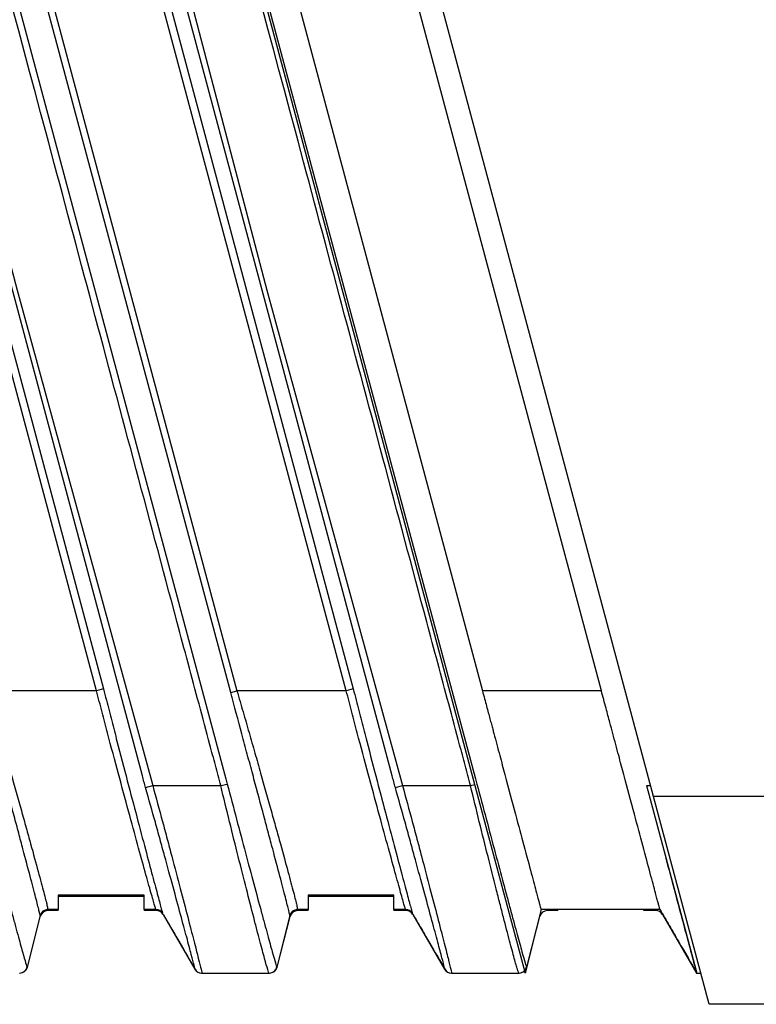
# Model space of a CAD drawing. Units: inches. Extents: x 1.5 to 15.1, y 1.8 to 9.5.
# Drawn here: x 8.4 to 8.9, y 2.9 to 3.5 of the extents above; entities that cross this region are included whole.
import ezdxf

# ---------------------------------------------------------------- set-up
doc = ezdxf.new("R2010")
doc.units = ezdxf.units.IN
doc.header["$MEASUREMENT"] = 0

msp = doc.modelspace()

# ---------------------------------------------------------------- linework, layer by layer
at = {"color": 7, "linetype": 'Continuous', "lineweight": 25}
for p, q in [((8.47751587, 3.05538045), (8.27316126, 3.81804222)), ((8.2775612, 3.81922118), (8.4819158, 3.05655941)), ((8.50647803, 3.00187791), (8.28747156, 3.81922118)), ((8.33944161, 3.81934639), (8.55897013, 3.00005481)), ((8.56215312, 3.05432671), (8.35716671, 3.81934639)), ((8.36109934, 3.82040014), (8.56608575, 3.05538045)), ((8.63496587, 3.05538045), (8.43061126, 3.81804222)), ((8.4350112, 3.81922118), (8.6393658, 3.05655941)), ((8.66392803, 3.00187791), (8.44492156, 3.81922118)), ((8.49509314, 3.82040014), (8.71607211, 2.99569541)), ((8.49660926, 3.82040014), (8.71642013, 3.00005481)), ((8.51585048, 3.82040014), (8.72083689, 3.05538045)), ((8.51585048, 3.82040014), (8.72083689, 3.05538045)), ((8.79583689, 3.05538045), (8.59085048, 3.82040014)), ((8.79583689, 3.05538045), (8.59085048, 3.82040014)), ((8.82868078, 2.98878613), (8.60839791, 3.81089299)), ((8.47751587, 3.05538045), (8.40863575, 3.05538045)), ((8.4819158, 3.05655941), (8.47751587, 3.05538045)), ((8.56215312, 3.05432671), (8.56608575, 3.05538045)), ((8.63496587, 3.05538045), (8.56608575, 3.05538045)), ((8.6393658, 3.05655941), (8.63496587, 3.05538045)), ((8.79583689, 3.05538045), (8.72083689, 3.05538045)), ((8.55589074, 2.99569541), (8.55990436, 2.99669411)), ((8.71334074, 2.99569541), (8.71595417, 2.9963457)), ((8.5084977, 2.99440166), (8.51294096, 2.99569541)), ((8.51294096, 2.99569541), (8.55589074, 2.99569541)), ((8.6659477, 2.99440166), (8.67039096, 2.99569541)), ((8.67039096, 2.99569541), (8.71334074, 2.99569541)), ((8.71607211, 2.99569541), (8.74771965, 2.87758518)), ((8.82432944, 2.99569541), (8.82682944, 2.99569541)), ((8.82432944, 2.99569541), (8.85597699, 2.87758518)), ((9.74948132, 2.98878613), (8.82868078, 2.98878613)), ((8.86375158, 2.85790014), (8.82868078, 2.98878613)), ((8.50758434, 2.92667281), (8.45345048, 2.92667281)), ((8.45345048, 2.92667281), (8.45345048, 2.91758518)), ((8.45345048, 2.92604289), (8.50758434, 2.92604289)), ((8.50758434, 2.91758518), (8.50758434, 2.92667281)), ((8.66503434, 2.92667281), (8.61090048, 2.92667281)), ((8.61090048, 2.92667281), (8.61090048, 2.91758518)), ((8.61090048, 2.92604289), (8.66503434, 2.92604289)), ((8.66503434, 2.91758518), (8.66503434, 2.92667281)), ((8.45345048, 2.91758518), (8.44669776, 2.91758518)), ((8.45345048, 2.91695526), (8.44685533, 2.91695526)), ((8.45345048, 2.91695526), (8.45345048, 2.91758518)), ((8.50758434, 2.91758518), (8.50758434, 2.91695526)), ((8.51502534, 2.91758518), (8.50758434, 2.91758518)), ((8.5151983, 2.91695526), (8.50758434, 2.91695526)), ((8.61090048, 2.91758518), (8.60414776, 2.91758518)), ((8.61090048, 2.91695526), (8.60430533, 2.91695526)), ((8.61090048, 2.91695526), (8.61090048, 2.91758518)), ((8.66503434, 2.91758518), (8.66503434, 2.91695526)), ((8.67247534, 2.91758518), (8.66503434, 2.91758518)), ((8.6726483, 2.91695526), (8.66503434, 2.91695526)), ((8.75775902, 2.91758518), (8.74771965, 2.87758518)), ((8.75775902, 2.91758518), (8.74865413, 2.88130844)), ((8.83275902, 2.91758518), (8.75775902, 2.91758518)), ((8.76835048, 2.91695526), (8.76175533, 2.91695526)), ((8.76835048, 2.91695526), (8.76835048, 2.91758518)), ((8.82254497, 2.91695526), (8.82254497, 2.91758518)), ((8.8300983, 2.91695526), (8.82254497, 2.91695526)), ((8.44192454, 2.91386192), (8.43375413, 2.88130844)), ((8.43397008, 2.88129491), (8.44208553, 2.91324553)), ((8.51945136, 2.91450994), (8.53952378, 2.88003049)), ((8.59937454, 2.91386192), (8.59120413, 2.88130844)), ((8.59142008, 2.88129491), (8.59953553, 2.91324553)), ((8.67690136, 2.91450994), (8.69697378, 2.88003049)), ((8.74887008, 2.88129491), (8.75698553, 2.91324553)), ((8.83435136, 2.91450994), (8.85584733, 2.87758518)), ((8.54392241, 2.87758518), (8.58638558, 2.87758518)), ((8.70137241, 2.87758518), (8.74383558, 2.87758518)), ((8.85584733, 2.87758518), (8.85597699, 2.87758518)), ((8.85597699, 2.87758518), (8.85847699, 2.87758518)), ((9.75151977, 2.85790014), (8.86375158, 2.85790014))]:
    msp.add_line(p, q, dxfattribs=at)
at = {"color": 7, "linetype": 'Continuous', "lineweight": 25, "flags": 128}
for points in [[(8.2918715, 3.82040014), (8.29441893, 3.81089299), (8.30460866, 3.77286442), (8.34536756, 3.62075011), (8.42747637, 3.30775375), (8.51294096, 2.99569541)], [(8.4493215, 3.82040014), (8.45186893, 3.81089299), (8.46205866, 3.77286442), (8.50281756, 3.62075011), (8.58492637, 3.30775375), (8.67039096, 2.99569541)], [(8.43375413, 2.88130844), (8.43375413, 2.88130844)], [(8.43397008, 2.88129491), (8.43397008, 2.88129491)], [(8.53965445, 2.88003592), (8.53965445, 2.88003592)], [(8.59120413, 2.88130844), (8.59120413, 2.88130844)], [(8.59142008, 2.88129491), (8.59142008, 2.88129491)], [(8.69710445, 2.88003592), (8.69710445, 2.88003592)], [(8.74865413, 2.88130844), (8.74865413, 2.88130844)], [(8.74887008, 2.88129491), (8.74887008, 2.88129491)], [(8.58643091, 2.87758518), (8.58643091, 2.87758518)], [(8.74388091, 2.87758518), (8.74388091, 2.87758518)]]:
    msp.add_lwpolyline(points, dxfattribs=at)
at = {"color": 7, "linetype": 'Continuous', "lineweight": 25}
for centre, radius, start, end in [((8.44669776, 2.91266392), 0.00492126, 90, 165.91069262), ((8.44685533, 2.912034), 0.00492126, 90, 165.74825861), ((8.51502534, 2.91266392), 0.00492126, 30.13298773, 90), ((8.5151983, 2.912034), 0.00492126, 30.20607992, 90), ((8.60414776, 2.91266392), 0.00492126, 90, 165.91069262), ((8.60430533, 2.912034), 0.00492126, 90, 165.74825861), ((8.67247534, 2.91266392), 0.00492126, 30.13298773, 90), ((8.6726483, 2.912034), 0.00492126, 30.20607992, 90), ((8.76175533, 2.912034), 0.00492126, 90, 165.74825861), ((8.8300983, 2.912034), 0.00492126, 30.20607992, 90), ((8.42893526, 2.88250572), 0.00492054, 270.00380278, 347.20319868), ((8.42920028, 2.88250644), 0.00492126, 270, 345.74825861), ((8.54377683, 2.88250644), 0.00492126, 210.20607992, 270), ((8.54392244, 2.88250627), 0.00492109, 209.72583716, 269.99967736), ((8.58638526, 2.88250572), 0.00492054, 270.00380278, 347.20319868), ((8.58665028, 2.88250644), 0.00492126, 270, 345.74825861), ((8.70122683, 2.88250644), 0.00492126, 210.20607992, 270), ((8.70137244, 2.88250627), 0.00492109, 209.72583716, 269.99967736), ((8.74383526, 2.88250572), 0.00492054, 270.00380278, 347.20319868), ((8.74410028, 2.88250644), 0.00492126, 270, 345.74825861), ((8.74388091, 2.88250644), 0.00492126, 274.29459955, 345.93207338)]:
    msp.add_arc(centre, radius, start, end, dxfattribs=at)
for points, knots in [([(8.55589074, 2.99569541), (8.55481957, 3.00000029), (8.55362511, 3.00427217), (8.55132915, 3.0128408), (8.54788521, 3.02569376), (8.53984935, 3.05568399), (8.52377764, 3.11566444), (8.49163421, 3.23562536), (8.42734735, 3.47554718), (8.37224432, 3.68119446), (8.33550898, 3.81829265)], [0, 0, 0, 0, 0.015625, 0.015625, 0.03125, 0.0625, 0.125, 0.25, 0.5, 1, 1, 1, 1]), ([(8.71334074, 2.99569541), (8.71226683, 3.00001132), (8.71106922, 3.00429412), (8.70876738, 3.01288471), (8.70531462, 3.0257706), (8.69725817, 3.05583766), (8.68114528, 3.11597179), (8.6489195, 3.23624004), (8.58446794, 3.47677655), (8.52922374, 3.6829507), (8.49239428, 3.82040014)], [0, 0, 0, 0, 0.015625, 0.015625, 0.03125, 0.0625, 0.125, 0.25, 0.5, 1, 1, 1, 1]), ([(8.40863575, 3.05538045), (8.40987545, 3.05091336), (8.41121307, 3.04651239), (8.4137572, 3.03774621), (8.41501202, 3.03339494), (8.41749313, 3.02475751), (8.41871933, 3.02047132), (8.4211435, 3.01196594), (8.42234765, 3.00772459), (8.42585364, 2.99532353), (8.42806087, 2.98746128), (8.43118721, 2.97627505), (8.43219765, 2.97264803), (8.43415515, 2.96560635), (8.43509863, 2.96220429), (8.43776628, 2.95254785), (8.4393527, 2.94676098), (8.44143918, 2.93907807), (8.44208777, 2.93667298), (8.44326536, 2.93227367), (8.44379222, 2.93028797), (8.44518281, 2.92495849), (8.44585835, 2.92223595), (8.44647938, 2.9194561), (8.44661905, 2.9187532), (8.4467513, 2.91781906), (8.44669776, 2.91758518), (8.44669776, 2.91758518)], [0, 0, 0, 0, 0.0625, 0.0625, 0.125, 0.125, 0.1875, 0.1875, 0.25, 0.25, 0.375, 0.375, 0.4375, 0.4375, 0.5, 0.5, 0.625, 0.625, 0.6875, 0.6875, 0.75, 0.75, 0.875, 0.875, 0.9375, 0.9375, 1, 1, 1, 1]), ([(8.51502534, 2.91758518), (8.51502534, 2.91758518), (8.51491096, 2.91781778), (8.51461046, 2.918741), (8.51439969, 2.91943456), (8.51358638, 2.92219273), (8.51281375, 2.92489551), (8.51133023, 2.93018416), (8.51078084, 2.93215437), (8.50956751, 2.93651771), (8.50890394, 2.93890993), (8.50679113, 2.9465491), (8.50520482, 2.95230296), (8.50169106, 2.96510227), (8.499749, 2.97219732), (8.49569504, 2.98707112), (8.49356395, 2.99491409), (8.48911239, 3.01142059), (8.48679308, 3.02008256), (8.48332321, 3.03320658), (8.48216719, 3.03760705), (8.479868, 3.04646224), (8.47875252, 3.05092433), (8.47751587, 3.05538045)], [0, 0, 0, 0, 0.0625, 0.0625, 0.125, 0.125, 0.25, 0.25, 0.3125, 0.3125, 0.375, 0.375, 0.5, 0.5, 0.625, 0.625, 0.75, 0.75, 0.875, 0.875, 0.9375, 0.9375, 1, 1, 1, 1]), ([(8.4819158, 3.05655941), (8.48254065, 3.05422745), (8.48314311, 3.05188865), (8.48372165, 3.0495476), (8.48372174, 3.04954722), (8.48372184, 3.04954684), (8.48372193, 3.04954646)], [0, 0, 0, 0, 0.0003679276121, 0.0003679276121, 0.0003679276121, 0.0003679875901, 0.0003679875901, 0.0003679875901, 0.0003679875901]), ([(8.56304477, 3.05109503), (8.56304466, 3.05109541), (8.56304456, 3.05109579), (8.56304445, 3.05109616), (8.56273945, 3.0521706), (8.56244226, 3.05324762), (8.56215312, 3.05432671)], [-0.0000000599734, -0.0000000599734, -0.0000000599734, -0.0000000599734, 0, 0, 0, 0.0001702536821, 0.0001702536821, 0.0001702536821, 0.0001702536821]), ([(8.56608575, 3.05538045), (8.56732545, 3.05091336), (8.56866307, 3.04651239), (8.5712072, 3.03774621), (8.57246202, 3.03339494), (8.57494313, 3.02475751), (8.57616933, 3.02047132), (8.5785935, 3.01196594), (8.57979765, 3.00772459), (8.58330364, 2.99532353), (8.58551087, 2.98746128), (8.58863721, 2.97627505), (8.58964765, 2.97264803), (8.59160515, 2.96560635), (8.59254863, 2.96220429), (8.59521628, 2.95254785), (8.5968027, 2.94676098), (8.59888918, 2.93907807), (8.59953777, 2.93667298), (8.60071536, 2.93227367), (8.60124222, 2.93028797), (8.60263281, 2.92495849), (8.60330835, 2.92223595), (8.60392938, 2.9194561), (8.60406905, 2.9187532), (8.6042013, 2.91781906), (8.60414776, 2.91758518), (8.60414776, 2.91758518)], [0, 0, 0, 0, 0.0625, 0.0625, 0.125, 0.125, 0.1875, 0.1875, 0.25, 0.25, 0.375, 0.375, 0.4375, 0.4375, 0.5, 0.5, 0.625, 0.625, 0.6875, 0.6875, 0.75, 0.75, 0.875, 0.875, 0.9375, 0.9375, 1, 1, 1, 1]), ([(8.67247534, 2.91758518), (8.67247534, 2.91758518), (8.67236096, 2.91781778), (8.67206046, 2.918741), (8.67184969, 2.91943456), (8.67103638, 2.92219273), (8.67026375, 2.92489551), (8.66878023, 2.93018416), (8.66823084, 2.93215437), (8.66701751, 2.93651771), (8.66635394, 2.93890993), (8.66424113, 2.9465491), (8.66265482, 2.95230296), (8.65914106, 2.96510227), (8.657199, 2.97219732), (8.65314504, 2.98707112), (8.65101395, 2.99491409), (8.64656239, 3.01142059), (8.64424308, 3.02008256), (8.64077321, 3.03320658), (8.63961719, 3.03760705), (8.637318, 3.04646224), (8.63620252, 3.05092433), (8.63496587, 3.05538045)], [0, 0, 0, 0, 0.0625, 0.0625, 0.125, 0.125, 0.25, 0.25, 0.3125, 0.3125, 0.375, 0.375, 0.5, 0.5, 0.625, 0.625, 0.75, 0.75, 0.875, 0.875, 0.9375, 0.9375, 1, 1, 1, 1]), ([(8.6393658, 3.05655941), (8.63999065, 3.05422745), (8.64059311, 3.05188865), (8.64117165, 3.0495476), (8.64117174, 3.04954722), (8.64117184, 3.04954684), (8.64117193, 3.04954646)], [0, 0, 0, 0, 0.0003679276121, 0.0003679276121, 0.0003679276121, 0.0003679875901, 0.0003679875901, 0.0003679875901, 0.0003679875901]), ([(8.72083689, 3.05538045), (8.7212803, 3.05372499), (8.7221343, 3.0505366), (8.72336385, 3.04594298), (8.72449324, 3.04172546), (8.72552238, 3.03788512), (8.72645125, 3.0344215), (8.72727998, 3.03133287), (8.7290483, 3.02473777), (8.7316303, 3.01509183), (8.73628478, 2.99773671), (8.74155478, 2.97801754), (8.74721569, 2.95695058), (8.75174507, 2.9400035), (8.75442724, 2.93002356), (8.755831, 2.92477806), (8.75653409, 2.92214918), (8.7570817, 2.92010345), (8.75747009, 2.91865594), (8.75771365, 2.91775231), (8.75774392, 2.9176408), (8.75775902, 2.91758518)], [0, 0, 0, 0, 0.023360167, 0.044991451, 0.064893819, 0.083067245, 0.099511705, 0.114227181, 0.127213662, 0.194116099, 0.254066336, 0.386330011, 0.505525366, 0.632730552, 0.753736774, 0.795336339, 0.836697929, 0.877833174, 0.918753898, 0.95947211, 1, 1, 1, 1]), ([(8.72083689, 3.05538045), (8.7212803, 3.05372499), (8.7221343, 3.0505366), (8.72336385, 3.04594298), (8.72449324, 3.04172546), (8.72552238, 3.03788512), (8.72645125, 3.0344215), (8.72727998, 3.03133287), (8.7290483, 3.02473777), (8.7316303, 3.01509183), (8.73628478, 2.99773671), (8.74155478, 2.97801754), (8.74721569, 2.95695058), (8.75174507, 2.9400035), (8.75442724, 2.93002356), (8.755831, 2.92477806), (8.75653409, 2.92214918), (8.7570817, 2.92010345), (8.75747009, 2.91865594), (8.75771365, 2.91775231), (8.75774392, 2.9176408), (8.75775902, 2.91758518)], [0, 0, 0, 0, 0.023360167, 0.044991451, 0.064893819, 0.083067245, 0.099511705, 0.114227181, 0.127213662, 0.194116099, 0.254066336, 0.386330011, 0.505525366, 0.632730552, 0.753736774, 0.795336339, 0.836697929, 0.877833174, 0.918753898, 0.95947211, 1, 1, 1, 1]), ([(8.83275902, 2.91758518), (8.83275454, 2.91760168), (8.83274556, 2.91763474), (8.83267317, 2.91790245), (8.83255768, 2.91833094), (8.83239483, 2.91893659), (8.83218576, 2.91971565), (8.83193016, 2.9206695), (8.83162813, 2.92179784), (8.83127963, 2.92310055), (8.83088469, 2.92457709), (8.83044324, 2.92622697), (8.82925298, 2.93067219), (8.82674495, 2.94000386), (8.82221585, 2.95695), (8.81655481, 2.97801736), (8.81128503, 2.99773602), (8.80663021, 3.01509176), (8.80367967, 3.02611626), (8.80101026, 3.03606406), (8.79860796, 3.04503013), (8.79682011, 3.05170798), (8.79583689, 3.05538045)], [0, 0, 0, 0, 0.022085177, 0.044225471, 0.066422878, 0.08867938, 0.110996944, 0.13337752, 0.155823042, 0.178335426, 0.200916573, 0.223568365, 0.246292668, 0.367292946, 0.494500631, 0.613690109, 0.745956169, 0.805901288, 0.872807082, 0.905792596, 0.948190899, 1, 1, 1, 1]), ([(8.83275902, 2.91758518), (8.83275454, 2.91760168), (8.83274556, 2.91763474), (8.83267317, 2.91790245), (8.83255768, 2.91833094), (8.83239483, 2.91893659), (8.83218576, 2.91971565), (8.83193016, 2.9206695), (8.83162813, 2.92179784), (8.83127963, 2.92310055), (8.83088469, 2.92457709), (8.83044324, 2.92622697), (8.82925298, 2.93067219), (8.82674495, 2.94000386), (8.82221585, 2.95695), (8.81655481, 2.97801736), (8.81128503, 2.99773602), (8.80663021, 3.01509176), (8.80367967, 3.02611626), (8.80101026, 3.03606406), (8.79860796, 3.04503013), (8.79682011, 3.05170798), (8.79583689, 3.05538045)], [0, 0, 0, 0, 0.022085177, 0.044225471, 0.066422878, 0.08867938, 0.110996944, 0.13337752, 0.155823042, 0.178335426, 0.200916573, 0.223568365, 0.246292668, 0.367292946, 0.494500631, 0.613690109, 0.745956169, 0.805901289, 0.872807082, 0.905792596, 0.948190899, 1, 1, 1, 1]), ([(8.4419423, 2.91393268), (8.44196572, 2.91402598), (8.44172999, 2.9150923), (8.44078767, 2.91897614), (8.44008681, 2.92176561), (8.43822593, 2.92896379), (8.43705507, 2.93343925), (8.43436464, 2.94364538), (8.43284333, 2.94939051), (8.43029841, 2.95895474), (8.42940053, 2.96232083), (8.42754194, 2.96928189), (8.42658448, 2.9728648), (8.42362876, 2.98390937), (8.42154871, 2.99166308), (8.41826518, 3.00388905), (8.41713716, 3.00808172), (8.41487034, 3.01650156), (8.41372732, 3.02074495), (8.4102752, 3.03357546), (8.40793704, 3.04228535), (8.40559477, 3.05109503)], [0, 0, 0, 0, 0.125, 0.125, 0.25, 0.25, 0.375, 0.375, 0.5, 0.5, 0.5625, 0.5625, 0.625, 0.625, 0.75, 0.75, 0.8125, 0.8125, 0.875, 0.875, 1, 1, 1, 1]), ([(8.48372193, 3.04954646), (8.4842822, 3.04737538), (8.48485401, 3.04516156), (8.48598019, 3.04080639), (8.48654138, 3.03863855), (8.48821954, 3.03216329), (8.48933109, 3.02788403), (8.49264451, 3.01515558), (8.49484608, 3.00673744), (8.49904738, 2.99075053), (8.50105304, 2.98314376), (8.50487067, 2.96870232), (8.50669237, 2.96182624), (8.50998253, 2.94943981), (8.51146949, 2.94385719), (8.51345376, 2.93642431), (8.5140775, 2.9340928), (8.51521862, 2.92983364), (8.51573639, 2.92790428), (8.51713691, 2.92270628), (8.51787068, 2.92002095), (8.51864912, 2.91722008), (8.51885339, 2.91649656), (8.51907174, 2.91574781), (8.51913013, 2.91555332), (8.51921828, 2.91527551), (8.51924821, 2.91521227), (8.51926353, 2.91516549)], [0, 0, 0, 0, 0.03125, 0.03125, 0.0625, 0.0625, 0.125, 0.125, 0.25, 0.25, 0.375, 0.375, 0.5, 0.5, 0.625, 0.625, 0.6875, 0.6875, 0.75, 0.75, 0.875, 0.875, 0.9375, 0.9375, 0.96875, 0.96875, 1, 1, 1, 1]), ([(8.5993923, 2.91393268), (8.59941572, 2.91402598), (8.59917999, 2.9150923), (8.59823767, 2.91897614), (8.59753681, 2.92176561), (8.59567593, 2.92896379), (8.59450507, 2.93343925), (8.59181464, 2.94364538), (8.59029333, 2.94939051), (8.58774841, 2.95895474), (8.58685053, 2.96232083), (8.58499194, 2.96928189), (8.58403448, 2.9728648), (8.58107876, 2.98390937), (8.57899871, 2.99166308), (8.57571518, 3.00388905), (8.57458716, 3.00808172), (8.57232034, 3.01650156), (8.57117732, 3.02074495), (8.5677252, 3.03357546), (8.56538704, 3.04228535), (8.56304477, 3.05109503)], [0, 0, 0, 0, 0.125, 0.125, 0.25, 0.25, 0.375, 0.375, 0.5, 0.5, 0.5625, 0.5625, 0.625, 0.625, 0.75, 0.75, 0.8125, 0.8125, 0.875, 0.875, 1, 1, 1, 1]), ([(8.64117193, 3.04954646), (8.6417322, 3.04737538), (8.64230401, 3.04516156), (8.64343019, 3.04080639), (8.64399138, 3.03863855), (8.64566954, 3.03216329), (8.64678109, 3.02788403), (8.65009451, 3.01515558), (8.65229608, 3.00673744), (8.65649738, 2.99075053), (8.65850304, 2.98314376), (8.66232067, 2.96870232), (8.66414237, 2.96182624), (8.66743253, 2.94943981), (8.66891949, 2.94385719), (8.67090376, 2.93642431), (8.6715275, 2.9340928), (8.67266862, 2.92983364), (8.67318639, 2.92790428), (8.67458691, 2.92270628), (8.67532068, 2.92002095), (8.67609912, 2.91722008), (8.67630339, 2.91649656), (8.67652174, 2.91574781), (8.67658013, 2.91555332), (8.67666828, 2.91527551), (8.67669821, 2.91521227), (8.67671353, 2.91516549)], [0, 0, 0, 0, 0.03125, 0.03125, 0.0625, 0.0625, 0.125, 0.125, 0.25, 0.25, 0.375, 0.375, 0.5, 0.5, 0.625, 0.625, 0.6875, 0.6875, 0.75, 0.75, 0.875, 0.875, 0.9375, 0.9375, 0.96875, 0.96875, 1, 1, 1, 1]), ([(8.40245436, 2.99669411), (8.40444354, 2.98924642), (8.40639623, 2.98189147), (8.41025333, 2.9673754), (8.41215991, 2.96020685), (8.41580205, 2.94655542), (8.41755529, 2.94000976), (8.42090913, 2.92750409), (8.42247537, 2.92167325), (8.42463224, 2.91368895), (8.42532108, 2.91114774), (8.42663562, 2.90631181), (8.42726372, 2.90400834), (8.42901412, 2.89760864), (8.4300135, 2.89397995), (8.43168804, 2.88800203), (8.4323617, 2.88565865), (8.43332318, 2.88246842), (8.43362214, 2.88158238), (8.43373358, 2.88141585)], [0, 0, 0, 0, 0.125, 0.125, 0.25, 0.25, 0.375, 0.375, 0.5, 0.5, 0.5625, 0.5625, 0.625, 0.625, 0.75, 0.75, 0.875, 0.875, 1, 1, 1, 1]), ([(8.5084977, 2.99440166), (8.50779464, 2.9968853), (8.50711686, 2.99937629), (8.50647833, 3.00187676), (8.50647823, 3.00187714), (8.50647813, 3.00187752), (8.50647803, 3.00187791)], [0, 0, 0, 0, 0.0003934640668, 0.0003934640668, 0.0003934640668, 0.0003935240668, 0.0003935240668, 0.0003935240668, 0.0003935240668]), ([(8.55897013, 3.00005481), (8.55897023, 3.00005443), (8.55897034, 3.00005405), (8.55897045, 3.00005367), (8.55929372, 2.99893727), (8.55960442, 2.99781711), (8.55990436, 2.99669411)], [-0.00000006, -0.00000006, -0.00000006, -0.00000006, 0, 0, 0, 0.0001772067455, 0.0001772067455, 0.0001772067455, 0.0001772067455]), ([(8.55990436, 2.99669411), (8.56189354, 2.98924642), (8.56384623, 2.98189147), (8.56770333, 2.9673754), (8.56960991, 2.96020685), (8.57325205, 2.94655542), (8.57500529, 2.94000976), (8.57835913, 2.92750409), (8.57992537, 2.92167325), (8.58208224, 2.91368895), (8.58277108, 2.91114774), (8.58408562, 2.90631181), (8.58471372, 2.90400834), (8.58646412, 2.89760864), (8.5874635, 2.89397995), (8.58913804, 2.88800203), (8.5898117, 2.88565865), (8.59077318, 2.88246842), (8.59107214, 2.88158238), (8.59118358, 2.88141585)], [0, 0, 0, 0, 0.125, 0.125, 0.25, 0.25, 0.375, 0.375, 0.5, 0.5, 0.5625, 0.5625, 0.625, 0.625, 0.75, 0.75, 0.875, 0.875, 1, 1, 1, 1]), ([(8.6659477, 2.99440166), (8.66524464, 2.9968853), (8.66456686, 2.99937629), (8.66392833, 3.00187676), (8.66392823, 3.00187714), (8.66392813, 3.00187752), (8.66392803, 3.00187791)], [0, 0, 0, 0, 0.0003934640668, 0.0003934640668, 0.0003934640668, 0.0003935240668, 0.0003935240668, 0.0003935240668, 0.0003935240668]), ([(8.71642013, 3.00005481), (8.71642023, 3.00005443), (8.71642034, 3.00005405), (8.71642045, 3.00005367), (8.71674372, 2.99893727), (8.71705442, 2.99781711), (8.71735436, 2.99669411)], [-0.00000006, -0.00000006, -0.00000006, -0.00000006, 0, 0, 0, 0.0001772067455, 0.0001772067455, 0.0001772067455, 0.0001772067455]), ([(8.71735436, 2.99669411), (8.71934392, 2.98924497), (8.72129428, 2.98189882), (8.72514167, 2.96741926), (8.72705303, 2.9602327), (8.73070085, 2.94655986), (8.73245027, 2.94002855), (8.73495205, 2.93069992), (8.73576982, 2.92765334), (8.73733809, 2.92181995), (8.73808885, 2.91903214), (8.74024504, 2.91105025), (8.74155504, 2.90623408), (8.74390003, 2.89765986), (8.74490903, 2.89399628), (8.74657855, 2.88803554), (8.7472497, 2.88569944), (8.7482225, 2.88246973), (8.7485221, 2.88158245), (8.74863358, 2.88141585)], [0, 0, 0, 0, 0.125, 0.125, 0.25, 0.25, 0.375, 0.375, 0.4375, 0.4375, 0.5, 0.5, 0.625, 0.625, 0.75, 0.75, 0.875, 0.875, 1, 1, 1, 1]), ([(8.53964893, 2.88006614), (8.53966607, 2.88013947), (8.53947246, 2.88095916), (8.53866987, 2.88409911), (8.53807072, 2.88637835), (8.53689303, 2.89080436), (8.53645324, 2.89244916), (8.53547894, 2.8960831), (8.53494227, 2.89808028), (8.53322697, 2.90445372), (8.53193488, 2.90924368), (8.52905661, 2.91987091), (8.52745446, 2.9257652), (8.52408896, 2.93811828), (8.52231427, 2.94462023), (8.51950695, 2.95485348), (8.51854176, 2.95836237), (8.51659375, 2.96542411), (8.51560932, 2.96898312), (8.51262262, 2.97974088), (8.51058731, 2.98701985), (8.5084977, 2.99440166)], [0, 0, 0, 0, 0.125, 0.125, 0.25, 0.25, 0.3125, 0.3125, 0.375, 0.375, 0.5, 0.5, 0.625, 0.625, 0.75, 0.75, 0.8125, 0.8125, 0.875, 0.875, 1, 1, 1, 1]), ([(8.51294096, 2.99569541), (8.51507261, 2.98805619), (8.51712604, 2.98051723), (8.52013091, 2.96936582), (8.5211196, 2.96567495), (8.5230741, 2.95834815), (8.52404134, 2.95470632), (8.52685044, 2.94409152), (8.52862207, 2.93735044), (8.53197749, 2.92454622), (8.53357239, 2.91843849), (8.53643169, 2.90744052), (8.53771272, 2.90248858), (8.53940899, 2.89590813), (8.53993886, 2.89384771), (8.54089837, 2.8901043), (8.54133027, 2.88841257), (8.54248268, 2.88386857), (8.54306277, 2.88154115), (8.5438168, 2.87837762), (8.54398084, 2.87758518), (8.54392241, 2.87758518)], [0, 0, 0, 0, 0.125, 0.125, 0.1875, 0.1875, 0.25, 0.25, 0.375, 0.375, 0.5, 0.5, 0.625, 0.625, 0.6875, 0.6875, 0.75, 0.75, 0.875, 0.875, 1, 1, 1, 1]), ([(8.58638558, 2.87758518), (8.5862387, 2.87758518), (8.58592537, 2.87837389), (8.58495208, 2.88146402), (8.584281, 2.88380614), (8.58262247, 2.88985169), (8.58163643, 2.89354734), (8.57991191, 2.90009481), (8.57929332, 2.90245636), (8.57799994, 2.9074193), (8.57732275, 2.91002974), (8.57520379, 2.9182378), (8.5736671, 2.92423994), (8.5703817, 2.93713789), (8.56866887, 2.9438911), (8.56512563, 2.95798376), (8.56327706, 2.96539509), (8.55957877, 2.98039739), (8.55772699, 2.98799494), (8.55589074, 2.99569541)], [0, 0, 0, 0, 0.125, 0.125, 0.25, 0.25, 0.375, 0.375, 0.4375, 0.4375, 0.5, 0.5, 0.625, 0.625, 0.75, 0.75, 0.875, 0.875, 1, 1, 1, 1]), ([(8.69709893, 2.88006614), (8.69711607, 2.88013947), (8.69692246, 2.88095916), (8.69611987, 2.88409911), (8.69552072, 2.88637835), (8.69434303, 2.89080436), (8.69390324, 2.89244916), (8.69292894, 2.8960831), (8.69239227, 2.89808028), (8.69067697, 2.90445372), (8.68938488, 2.90924368), (8.68650661, 2.91987091), (8.68490446, 2.9257652), (8.68153896, 2.93811828), (8.67976427, 2.94462023), (8.67695695, 2.95485348), (8.67599176, 2.95836237), (8.67404375, 2.96542411), (8.67305932, 2.96898312), (8.67007262, 2.97974088), (8.66803731, 2.98701985), (8.6659477, 2.99440166)], [0, 0, 0, 0, 0.125, 0.125, 0.25, 0.25, 0.3125, 0.3125, 0.375, 0.375, 0.5, 0.5, 0.625, 0.625, 0.75, 0.75, 0.8125, 0.8125, 0.875, 0.875, 1, 1, 1, 1]), ([(8.67039096, 2.99569541), (8.67252261, 2.98805619), (8.67457604, 2.98051723), (8.67758091, 2.96936582), (8.6785696, 2.96567495), (8.6805241, 2.95834815), (8.68149134, 2.95470632), (8.68430044, 2.94409152), (8.68607207, 2.93735044), (8.68942749, 2.92454622), (8.69102239, 2.91843849), (8.69388169, 2.90744052), (8.69516272, 2.90248858), (8.69685899, 2.89590813), (8.69738886, 2.89384771), (8.69834837, 2.8901043), (8.69878027, 2.88841257), (8.69993268, 2.88386857), (8.70051277, 2.88154115), (8.7012668, 2.87837762), (8.70143084, 2.87758518), (8.70137241, 2.87758518)], [0, 0, 0, 0, 0.125, 0.125, 0.1875, 0.1875, 0.25, 0.25, 0.375, 0.375, 0.5, 0.5, 0.625, 0.625, 0.6875, 0.6875, 0.75, 0.75, 0.875, 0.875, 1, 1, 1, 1]), ([(8.74383558, 2.87758518), (8.74368865, 2.87758518), (8.74337456, 2.87837449), (8.74263559, 2.88072364), (8.74234389, 2.88170491), (8.74168039, 2.88401611), (8.74130752, 2.88534946), (8.74006749, 2.88987047), (8.73907172, 2.8936026), (8.7367607, 2.90237807), (8.73547213, 2.90732043), (8.73335392, 2.91552585), (8.73261681, 2.91839398), (8.73107809, 2.92440102), (8.73027596, 2.92754202), (8.72782599, 2.93716052), (8.72611711, 2.94389801), (8.72256811, 2.95801379), (8.72071463, 2.96544528), (8.71702681, 2.98040559), (8.71517745, 2.98799299), (8.71334074, 2.99569541)], [0, 0, 0, 0, 0.125, 0.125, 0.1875, 0.1875, 0.25, 0.25, 0.375, 0.375, 0.5, 0.5, 0.5625, 0.5625, 0.625, 0.625, 0.75, 0.75, 0.875, 0.875, 1, 1, 1, 1]), ([(8.83275902, 2.91758518), (8.8346972, 2.91424608), (8.83862873, 2.90747282), (8.84714884, 2.89279433), (8.85233876, 2.88385313), (8.85597699, 2.87758518)], [0, 0, 0, 0, 0.225229391, 0.456870451, 1, 1, 1, 1]), ([(8.83275902, 2.91758518), (8.8346972, 2.91424608), (8.83862873, 2.90747282), (8.84714884, 2.89279433), (8.85233876, 2.88385313), (8.85597699, 2.87758518)], [0, 0, 0, 0, 0.225229391, 0.456870451, 1, 1, 1, 1]), ([(8.44192454, 2.91386192), (8.44192454, 2.91386192), (8.44193046, 2.9138855), (8.44194229, 2.91393265), (8.44194229, 2.91393266), (8.4419423, 2.91393267), (8.4419423, 2.91393268)], [0, 0, 0, 0, 0.0002282509324, 0.0002282509324, 0.0002282509324, 0.0002283109324, 0.0002283109324, 0.0002283109324, 0.0002283109324]), ([(8.51926353, 2.91516549), (8.51926353, 2.91516548), (8.51926354, 2.91516547), (8.51926354, 2.91516546), (8.51927555, 2.91514478), (8.51928155, 2.91513443), (8.51928155, 2.91513443)], [-0.00000006, -0.00000006, -0.00000006, -0.00000006, 0, 0, 0, 0.0001511817438, 0.0001511817438, 0.0001511817438, 0.0001511817438]), ([(8.52089392, 2.91235664), (8.52199683, 2.91045654), (8.52491487, 2.90542934), (8.53190618, 2.89338467), (8.5366844, 2.88515273), (8.54001725, 2.87941089)], [0, 0, 0, 0, 0.1552627, 0.410789177, 1, 1, 1, 1]), ([(8.59937454, 2.91386192), (8.59937454, 2.91386192), (8.59938046, 2.9138855), (8.59939229, 2.91393265), (8.59939229, 2.91393266), (8.5993923, 2.91393267), (8.5993923, 2.91393268)], [0, 0, 0, 0, 0.0002282509324, 0.0002282509324, 0.0002282509324, 0.0002283109324, 0.0002283109324, 0.0002283109324, 0.0002283109324]), ([(8.67671353, 2.91516549), (8.67671353, 2.91516548), (8.67671354, 2.91516547), (8.67671354, 2.91516546), (8.67672555, 2.91514478), (8.67673155, 2.91513443), (8.67673155, 2.91513443)], [-0.00000006, -0.00000006, -0.00000006, -0.00000006, 0, 0, 0, 0.0001511817438, 0.0001511817438, 0.0001511817438, 0.0001511817438]), ([(8.67834392, 2.91235664), (8.67944683, 2.91045654), (8.68236487, 2.90542934), (8.68935618, 2.89338467), (8.6941344, 2.88515273), (8.69746725, 2.87941089)], [0, 0, 0, 0, 0.1552627, 0.410789177, 1, 1, 1, 1]), ([(8.43373358, 2.88141585), (8.43375608, 2.88138223), (8.43376369, 2.88134658), (8.43375413, 2.88130846), (8.43375413, 2.88130845), (8.43375413, 2.88130844), (8.43375413, 2.88130844)], [0, 0, 0, 0, 0.0002374252569, 0.0002374252569, 0.0002374252569, 0.0002374852378, 0.0002374852378, 0.0002374852378, 0.0002374852378]), ([(8.53965445, 2.88003592), (8.53965445, 2.88003593), (8.53965445, 2.88003593), (8.53965445, 2.88003593), (8.53964838, 2.8800464), (8.53964666, 2.88005645), (8.53964893, 2.88006614)], [-0.0000000599957, -0.0000000599957, -0.0000000599957, -0.0000000599957, 0, 0, 0, 0.0001547866356, 0.0001547866356, 0.0001547866356, 0.0001547866356]), ([(8.59118358, 2.88141585), (8.59120608, 2.88138223), (8.59121369, 2.88134658), (8.59120413, 2.88130846), (8.59120413, 2.88130845), (8.59120413, 2.88130844), (8.59120413, 2.88130844)], [0, 0, 0, 0, 0.0002374252569, 0.0002374252569, 0.0002374252569, 0.0002374852378, 0.0002374852378, 0.0002374852378, 0.0002374852378]), ([(8.69710445, 2.88003592), (8.69710445, 2.88003593), (8.69710445, 2.88003593), (8.69710445, 2.88003593), (8.69709838, 2.8800464), (8.69709666, 2.88005645), (8.69709893, 2.88006614)], [-0.0000000599957, -0.0000000599957, -0.0000000599957, -0.0000000599957, 0, 0, 0, 0.0001547866356, 0.0001547866356, 0.0001547866356, 0.0001547866356]), ([(8.74863358, 2.88141585), (8.74865608, 2.88138223), (8.74866369, 2.88134658), (8.74865413, 2.88130846), (8.74865413, 2.88130845), (8.74865413, 2.88130844), (8.74865413, 2.88130844)], [0, 0, 0, 0, 0.0002374252569, 0.0002374252569, 0.0002374252569, 0.0002374852378, 0.0002374852378, 0.0002374852378, 0.0002374852378])]:
    msp.add_open_spline(points, degree=3, knots=knots, dxfattribs=at)
msp.add_open_spline([(8.85597699, 2.87758518), (8.85597699, 2.87758518), (8.85545614, 2.87952902), (8.85344716, 2.8870266), (8.85044308, 2.89823798), (8.84657788, 2.91266312), (8.84198553, 2.92980199), (8.83848119, 2.94288038), (8.83662882, 2.94979352)], degree=3, dxfattribs=at)

doc.saveas('drawing.dxf')
